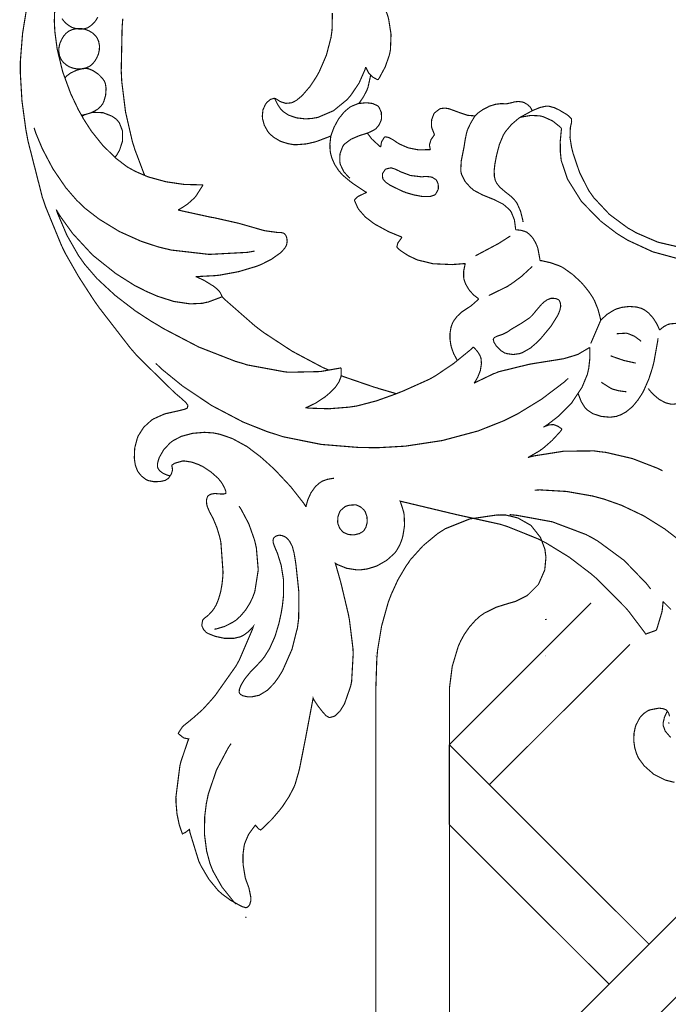
# Model space of a CAD drawing. Extents: x 0 to 445, y 0 to 346.
# Drawn here: x 32 to 36, y 254 to 261 of the extents above; entities that cross this region are included whole.
import ezdxf

# ---------------------------------------------------------------- set-up
doc = ezdxf.new("R2010")
doc.units = 0
doc.header["$MEASUREMENT"] = 0

msp = doc.modelspace()

# ---------------------------------------------------------------- linework, layer by layer
at = {"color": 0, "const_width": 0.00787}
for points in [[(36.2935, 256.589), (36.2432, 256.639), (36.2379, 256.643), (36.2376, 256.638), (36.2324, 256.588), (36.2315, 256.582), (36.2296, 256.571), (36.1954, 256.457), (36.1907, 256.446), (36.1846, 256.443), (36.1237, 256.421), (36.1178, 256.418), (36.1083, 256.432), (36.0085, 256.564), (35.9978, 256.578), (35.9799, 256.599), (35.7849, 256.796), (35.7637, 256.815), (35.7354, 256.839), (35.5861, 256.953), (35.4265, 257.051), (35.3932, 257.068), (35.3726, 257.079), (35.159, 257.165), (35.1369, 257.172), (35.1096, 257.181), (34.8301, 257.243), (34.8021, 257.249), (34.7692, 257.257), (34.4431, 257.335), (34.4106, 257.343), (34.4135, 257.336), (34.4349, 257.268), (34.4362, 257.261), (34.4388, 257.246), (34.4411, 257.172), (34.4296, 257.1), (34.4254, 257.085), (34.4229, 257.076), (34.4074, 257.037), (34.3865, 257), (34.3815, 256.993), (34.3728, 256.981), (34.3169, 256.931), (34.2504, 256.893), (34.2363, 256.888), (34.2271, 256.885), (34.1803, 256.871), (34.1328, 256.865), (34.1232, 256.865), (34.1089, 256.865), (34.0386, 256.876), (33.9725, 256.903), (33.9604, 256.911), (33.9635, 256.9), (33.9922, 256.799), (33.995, 256.789), (34.0007, 256.768), (34.0507, 256.557), (34.0547, 256.536), (34.0583, 256.517), (34.0825, 256.321), (34.0835, 256.301), (34.0844, 256.282), (34.0736, 256.09), (34.0697, 256.071), (34.0672, 256.058), (34.0262, 255.94), (34.0204, 255.928), (34.0162, 255.921), (33.9919, 255.882), (33.9592, 255.851), (33.951, 255.847), (33.9486, 255.846), (33.9236, 255.839), (33.9213, 255.839), (33.9165, 255.839), (33.896, 255.851), (33.8779, 255.871), (33.8746, 255.875), (33.8676, 255.883), (33.836, 255.924), (33.8099, 255.964), (33.8058, 255.974), (33.8015, 255.95), (33.7579, 255.719), (33.7536, 255.696), (33.7501, 255.678), (33.7132, 255.492), (33.7089, 255.474), (33.7068, 255.464), (33.681, 255.375), (33.6776, 255.367), (33.6721, 255.353), (33.6369, 255.286), (33.5944, 255.222), (33.5853, 255.21), (33.5746, 255.196), (33.5174, 255.129), (33.4549, 255.068), (33.4415, 255.057), (33.4401, 255.058), (33.4275, 255.064), (33.4264, 255.065), (33.4249, 255.067), (33.4121, 255.082), (33.411, 255.083), (33.4104, 255.083), (33.4058, 255.09), (33.4054, 255.09), (33.401, 255.086), (33.3621, 255.033), (33.3589, 255.028), (33.3557, 255.022), (33.3313, 254.965), (33.3296, 254.958), (33.3265, 254.947), (33.3189, 254.889), (33.3189, 254.831), (33.3197, 254.818), (33.3204, 254.81), (33.3344, 254.724), (33.3371, 254.717), (33.3385, 254.711), (33.3558, 254.665), (33.3575, 254.661), (33.3599, 254.654), (33.3737, 254.586), (33.3737, 254.579), (33.3737, 254.568), (33.3651, 254.537), (33.3629, 254.535), (33.3614, 254.532), (33.3521, 254.522), (33.3413, 254.517), (33.3389, 254.517), (33.3367, 254.517), (33.3139, 254.524), (33.3117, 254.525), (33.2974, 254.532), (33.2314, 254.569), (33.1725, 254.612), (33.1617, 254.622), (33.1468, 254.635), (33.0818, 254.714), (33.0286, 254.804), (33.0196, 254.822), (33.0107, 254.842), (32.9497, 255.04), (32.9467, 255.061), (32.9446, 255.06), (32.9231, 255.043), (32.9208, 255.042), (32.919, 255.04), (32.9, 255.031), (32.8981, 255.029), (32.8964, 255.033), (32.8818, 255.074), (32.8806, 255.078), (32.8758, 255.092), (32.86, 255.168), (32.8531, 255.247), (32.8529, 255.263), (32.8525, 255.285), (32.8796, 255.5), (32.8849, 255.522), (32.8886, 255.536), (32.9358, 255.676), (32.9417, 255.69), (32.9388, 255.69), (32.9101, 255.696), (32.9075, 255.697), (32.9035, 255.699), (32.8712, 255.725), (32.8688, 255.729), (32.871, 255.733), (32.8976, 255.774), (32.9008, 255.776), (32.905, 255.781), (32.9526, 255.819), (32.9576, 255.824), (32.9718, 255.835), (33.0382, 255.894), (33.0992, 255.961), (33.1108, 255.975), (33.1269, 255.994), (33.2701, 256.197), (33.2822, 256.219), (33.2933, 256.239), (33.3833, 256.449), (33.3903, 256.471), (33.385, 256.464), (33.356, 256.435), (33.3229, 256.411), (33.3157, 256.407), (33.3018, 256.4), (33.2551, 256.389), (33.19, 256.389), (33.1253, 256.403), (33.0801, 256.421), (33.0661, 256.428), (33.0621, 256.431), (33.0447, 256.45), (33.0339, 256.474), (33.0331, 256.478), (33.0325, 256.482), (33.0383, 256.515), (33.0401, 256.518), (33.0419, 256.521), (33.0546, 256.532), (33.0694, 256.543), (33.0724, 256.546), (33.0776, 256.55), (33.101, 256.574), (33.1201, 256.6), (33.1235, 256.607), (33.1306, 256.618), (33.1476, 256.658), (33.1638, 256.714), (33.1736, 256.771), (33.1778, 256.814), (33.1788, 256.828), (33.1799, 256.85), (33.1649, 257.057), (33.1603, 257.078), (33.1572, 257.092), (33.1375, 257.158), (33.1114, 257.221), (33.1051, 257.233), (33.1018, 257.239), (33.0846, 257.271), (33.0701, 257.306), (33.0682, 257.314), (33.0668, 257.319), (33.0643, 257.35), (33.0722, 257.375), (33.0761, 257.379), (33.0775, 257.381), (33.0935, 257.39), (33.0953, 257.39), (33.1001, 257.392), (33.1247, 257.396), (33.1519, 257.393), (33.1582, 257.393), (33.1622, 257.392), (33.1826, 257.392), (33.1976, 257.396), (33.1989, 257.397), (33.2, 257.399), (33.199, 257.412), (33.1929, 257.428), (33.1915, 257.432), (33.1886, 257.438), (33.1749, 257.463), (33.1601, 257.485), (33.1569, 257.487), (33.1487, 257.499), (33.0978, 257.544), (33.0365, 257.585), (33.0232, 257.59), (33.0133, 257.596), (32.9624, 257.614), (32.9113, 257.622), (32.9012, 257.622), (32.8961, 257.621), (32.8439, 257.606), (32.8383, 257.603), (32.8365, 257.601), (32.824, 257.592), (32.8238, 257.59), (32.8236, 257.589), (32.8264, 257.578), (32.8267, 257.576), (32.8271, 257.575), (32.8285, 257.561), (32.8285, 257.56), (32.8282, 257.557), (32.8215, 257.533), (32.8206, 257.532), (32.8193, 257.529), (32.8026, 257.504), (32.8004, 257.501), (32.7971, 257.499), (32.7779, 257.487), (32.7561, 257.482), (32.7515, 257.481), (32.7429, 257.479), (32.6997, 257.478), (32.659, 257.486), (32.6515, 257.49), (32.6444, 257.493), (32.6133, 257.517), (32.589, 257.547), (32.5854, 257.554), (32.5821, 257.561), (32.5704, 257.594), (32.5644, 257.631), (32.564, 257.638), (32.5635, 257.644), (32.5657, 257.706), (32.5667, 257.711), (32.5675, 257.718), (32.585, 257.783), (32.5876, 257.789), (32.5903, 257.796), (32.6253, 257.851), (32.6296, 257.857), (32.6339, 257.861), (32.6843, 257.907), (32.69, 257.91), (32.6961, 257.914), (32.7624, 257.944), (32.7693, 257.947), (32.7778, 257.95), (32.8626, 257.969), (32.871, 257.971), (32.8747, 257.972), (32.9124, 257.981), (32.9162, 257.982), (32.9178, 257.983), (32.931, 257.99), (32.9318, 257.99), (32.9325, 257.992), (32.9351, 258.006), (32.9349, 258.007), (32.9344, 258.01), (32.9221, 258.028), (32.9206, 258.029), (32.9164, 258.033), (32.8743, 258.071), (32.87, 258.074), (32.8429, 258.097), (32.5842, 258.351), (32.5601, 258.379), (32.5364, 258.406), (32.3178, 258.689), (32.2974, 258.718), (32.2762, 258.749), (32.176, 258.904), (32.0847, 259.064), (32.0683, 259.097), (32.0556, 259.124), (31.9468, 259.389), (31.9376, 259.417), (31.9246, 259.454), (31.8238, 259.849), (31.8165, 259.889), (31.8093, 259.928), (31.7825, 260.126), (31.7708, 260.326), (31.7714, 260.367), (31.7717, 260.404), (31.7868, 260.594), (31.8178, 260.785)], [(33.041, 259.542), (33.0087, 259.542), (32.9115, 259.544), (32.7828, 259.563), (32.6586, 259.597), (32.5707, 259.635), (32.5433, 259.65), (32.5157, 259.665), (32.4382, 259.724), (32.3457, 259.814), (32.2647, 259.915), (32.2108, 259.999), (32.1947, 260.028), (32.1744, 260.064), (32.1215, 260.175), (32.0653, 260.328), (32.0272, 260.486), (32.011, 260.608), (32.009, 260.649), (32.0075, 260.679), (32.0126, 260.833)], [(34.2564, 260.271), (34.266, 260.285), (34.3068, 260.361), (34.3353, 260.442), (34.3387, 260.458), (34.3432, 260.479), (34.3474, 260.588), (34.3307, 260.694), (34.3249, 260.715), (34.3226, 260.722), (34.2949, 260.797), (34.2914, 260.806)], [(32.3093, 260.707), (32.2954, 260.683), (32.2793, 260.664), (32.2622, 260.649), (32.2501, 260.64), (32.2458, 260.638), (32.2385, 260.633), (32.2147, 260.626), (32.1846, 260.624), (32.1561, 260.628), (32.13, 260.636), (32.1068, 260.65), (32.0872, 260.665), (32.0721, 260.682), (32.064, 260.693), (32.0619, 260.697)], [(33.9399, 260.736), (33.9374, 260.615), (33.9339, 260.592), (33.9301, 260.565), (33.8982, 260.443), (33.849, 260.329), (33.8368, 260.307), (33.829, 260.293), (33.785, 260.226), (33.7326, 260.165), (33.7207, 260.154), (33.7158, 260.15), (33.6903, 260.129), (33.6621, 260.114), (33.656, 260.112), (33.6496, 260.111), (33.6163, 260.108), (33.5836, 260.118), (33.5778, 260.121), (33.5744, 260.122), (33.5585, 260.133), (33.5425, 260.142), (33.5392, 260.142), (33.5343, 260.143), (33.5089, 260.135), (33.4854, 260.115), (33.4815, 260.11), (33.4754, 260.103), (33.4574, 260.063), (33.4528, 260.019), (33.4536, 260.011), (33.4543, 260.001), (33.4668, 259.956), (33.4899, 259.914), (33.4958, 259.906), (33.5039, 259.896), (33.5336, 259.871), (33.5796, 259.844), (33.6306, 259.828), (33.6704, 259.821), (33.6837, 259.821), (33.6964, 259.821), (33.7589, 259.826), (33.8201, 259.84), (33.8322, 259.844), (33.8406, 259.847), (33.9221, 259.878), (33.93, 259.882)], [(32.4832, 260.697), (32.481, 260.668), (32.4786, 260.638), (32.4724, 260.333), (32.474, 260.303), (32.4761, 260.26), (32.5022, 260.049), (32.5496, 259.843), (32.5622, 259.803), (32.5675, 259.786), (32.6296, 259.621), (32.6367, 259.606)], [(32.0842, 260.287), (32.0913, 260.297), (32.1194, 260.318), (32.1615, 260.338), (32.2021, 260.349), (32.225, 260.35), (32.2325, 260.35), (32.2435, 260.349), (32.2757, 260.336), (32.3132, 260.311), (32.3417, 260.282), (32.3549, 260.263), (32.3578, 260.256), (32.3621, 260.246), (32.3672, 260.211), (32.364, 260.165), (32.3529, 260.125), (32.3436, 260.104), (32.3392, 260.099), (32.3325, 260.089), (32.3058, 260.065), (32.2649, 260.043), (32.225, 260.031), (32.2022, 260.026), (32.1947, 260.028)], [(33.5392, 260.142), (33.5419, 260.135), (33.5599, 260.099), (33.5833, 260.065), (33.589, 260.06), (33.599, 260.05), (33.6356, 260.026), (33.6914, 260.007), (33.7522, 260), (33.7988, 260.003), (33.8139, 260.006), (33.8381, 260.01), (33.9479, 260.057), (34.041, 260.133), (34.0568, 260.151), (34.0701, 260.167), (34.1258, 260.25), (34.1662, 260.342), (34.1719, 260.361)], [(34.1226, 260.107), (34.129, 260.114), (34.1575, 260.156), (34.1803, 260.201), (34.1839, 260.211), (34.1868, 260.218), (34.2043, 260.296), (34.2051, 260.304)], [(34.1719, 260.361), (34.1731, 260.357), (34.1904, 260.322), (34.1928, 260.318), (34.1967, 260.314), (34.2212, 260.29), (34.2501, 260.274), (34.2564, 260.271)], [(33.93, 259.882), (33.9328, 259.892), (33.9515, 259.942), (33.9774, 259.99), (33.9835, 260), (33.9893, 260.008), (34.0226, 260.049), (34.0619, 260.082), (34.0708, 260.086), (34.0782, 260.09), (34.1186, 260.106), (34.1622, 260.111), (34.1713, 260.111), (34.1793, 260.112), (34.2188, 260.107), (34.2525, 260.092), (34.2578, 260.088), (34.2632, 260.082), (34.2796, 260.046), (34.2815, 260.004), (34.2797, 259.996), (34.2782, 259.989), (34.2643, 259.958), (34.2435, 259.933), (34.2386, 259.929), (34.2312, 259.924), (34.1888, 259.903), (34.1417, 259.888), (34.1321, 259.885), (34.121, 259.881), (34.0681, 259.858), (34.0242, 259.825), (34.0176, 259.817), (34.0114, 259.808), (33.9926, 259.757), (33.991, 259.703), (33.9933, 259.692), (33.9956, 259.682), (34.0189, 259.633), (34.0539, 259.594), (34.0619, 259.588)], [(34.9319, 260.021), (34.9332, 260.022), (34.9457, 260.035), (34.9471, 260.036), (34.9531, 260.042), (34.986, 260.065), (35.0221, 260.083), (35.0297, 260.088), (35.0367, 260.09), (35.0726, 260.101), (35.1096, 260.106), (35.1169, 260.106), (35.1199, 260.106), (35.1496, 260.104), (35.1525, 260.106), (35.1565, 260.106), (35.1964, 260.115), (35.2004, 260.117), (35.2058, 260.118), (35.2336, 260.121), (35.261, 260.117), (35.2661, 260.115), (35.271, 260.114), (35.2933, 260.101), (35.3122, 260.085), (35.3153, 260.081), (35.3167, 260.079), (35.3283, 260.058), (35.3293, 260.057)], [(35.265, 259.283), (35.2628, 259.296), (35.2476, 259.358), (35.2212, 259.417), (35.2136, 259.426), (35.206, 259.436), (35.1788, 259.463), (35.1394, 259.494), (35.1026, 259.526), (35.0807, 259.554), (35.076, 259.564), (35.0719, 259.572), (35.0654, 259.601), (35.0642, 259.643), (35.0692, 259.686), (35.0754, 259.719), (35.0776, 259.731), (35.0808, 259.747), (35.1, 259.821), (35.1285, 259.889), (35.1364, 259.901), (35.1431, 259.912), (35.1843, 259.961), (35.2332, 260.003), (35.2438, 260.01), (35.2504, 260.014), (35.3217, 260.053), (35.3293, 260.057), (35.3378, 260.061), (35.3822, 260.079), (35.4275, 260.089), (35.4365, 260.088), (35.4442, 260.088), (35.4817, 260.078), (35.5175, 260.061), (35.5243, 260.057), (35.5286, 260.054), (35.571, 260.029), (35.5754, 260.025), (35.5779, 260.024), (35.5997, 260.003), (35.6008, 260), (35.6021, 259.997), (35.6022, 259.978), (35.5978, 259.958), (35.5968, 259.954), (35.5933, 259.939), (35.5913, 259.868), (35.6025, 259.8), (35.6058, 259.787), (35.6125, 259.76), (35.6581, 259.626), (35.7217, 259.501), (35.7376, 259.479), (35.7557, 259.453), (35.8653, 259.336), (35.9949, 259.24), (36.0229, 259.225), (36.0512, 259.208), (36.2014, 259.143), (36.3601, 259.106)], [(32.2007, 260.017), (32.2164, 260.028), (32.2739, 260.046), (32.3462, 260.043), (32.4075, 260.019), (32.4397, 259.997), (32.4478, 259.987), (32.4596, 259.972), (32.4807, 259.918), (32.4811, 259.844), (32.4606, 259.782), (32.4399, 259.746), (32.4306, 259.737)], [(34.6508, 259.889), (34.6483, 259.893), (34.6304, 259.938), (34.6296, 259.943), (34.6279, 259.951), (34.6296, 259.994), (34.6449, 260.035), (34.6501, 260.042), (34.6526, 260.044), (34.6853, 260.069), (34.6892, 260.071), (34.6942, 260.072), (34.7207, 260.075), (34.7478, 260.071), (34.7531, 260.069), (34.7597, 260.067), (34.8224, 260.044), (34.8286, 260.042), (34.8331, 260.04), (34.879, 260.025), (34.8839, 260.025), (34.8878, 260.024), (34.9279, 260.021), (34.9319, 260.021)], [(34.9319, 260.021), (34.9261, 260.013), (34.8999, 259.969), (34.8792, 259.925), (34.8763, 259.915), (34.8731, 259.906), (34.8626, 259.856), (34.8546, 259.804), (34.8526, 259.794), (34.85, 259.781), (34.8353, 259.708), (34.8318, 259.639), (34.8347, 259.626), (34.8371, 259.615), (34.8626, 259.564), (34.9014, 259.521), (34.9104, 259.514), (34.9217, 259.504), (34.9839, 259.471), (35.0506, 259.444), (35.064, 259.439), (35.0749, 259.433), (35.1268, 259.407), (35.1703, 259.369), (35.1768, 259.361), (35.1833, 259.351), (35.2046, 259.299), (35.2125, 259.24), (35.2124, 259.229)], [(35.2438, 260.01), (35.2558, 260.013), (35.3187, 260.024), (35.3819, 260.021), (35.3943, 260.018), (35.4076, 260.014), (35.4696, 259.986), (35.5235, 259.943), (35.5328, 259.933)], [(33.3997, 259.081), (33.3476, 259.072), (33.0838, 259.058), (32.8215, 259.088), (32.7703, 259.1), (32.7299, 259.11), (32.6111, 259.149), (32.4596, 259.217), (32.3189, 259.303), (32.2217, 259.378), (32.1922, 259.407), (32.164, 259.433), (32.0871, 259.522), (31.9976, 259.653), (31.9243, 259.792), (31.8792, 259.9), (31.8669, 259.938)], [(34.1832, 259.9), (34.1856, 259.897), (34.211, 259.864), (34.2137, 259.86), (34.2183, 259.856), (34.2703, 259.808), (34.2761, 259.804)], [(34.621, 259.786), (34.62, 259.789), (34.6149, 259.814), (34.6149, 259.815), (34.6149, 259.822), (34.6254, 259.856), (34.6458, 259.885), (34.6508, 259.889)], [(35.5328, 259.933), (35.5304, 259.919), (35.5233, 259.844), (35.5239, 259.769), (35.5254, 259.756), (35.53, 259.711), (35.5733, 259.582), (35.6706, 259.426), (35.8032, 259.29), (35.9169, 259.203), (35.9574, 259.178), (35.9911, 259.157), (36.1662, 259.076), (36.3497, 259.026), (36.3878, 259.021), (36.4106, 259.018), (36.6429, 259.017), (36.6661, 259.019)], [(33.93, 259.882), (33.9281, 259.872), (33.9226, 259.826), (33.924, 259.781), (33.9254, 259.772), (33.9271, 259.761), (33.9368, 259.726), (33.9558, 259.683), (33.9812, 259.644), (34.0036, 259.617), (34.0119, 259.608), (34.0168, 259.604), (34.07, 259.56), (34.0757, 259.556), (34.0839, 259.55), (34.1696, 259.493), (34.1786, 259.489)], [(34.2761, 259.804), (34.276, 259.807), (34.281, 259.839), (34.2822, 259.842), (34.2833, 259.844), (34.3024, 259.874), (34.3049, 259.875)], [(34.3047, 259.875), (34.3067, 259.875), (34.326, 259.872), (34.3279, 259.871), (34.3342, 259.869), (34.3626, 259.854), (34.3897, 259.835), (34.3953, 259.832), (34.4063, 259.825), (34.4658, 259.799), (34.5296, 259.786), (34.5426, 259.785), (34.5492, 259.785), (34.6144, 259.786), (34.621, 259.786)], [(33.041, 259.542), (33.0375, 259.535), (32.994, 259.467), (32.9887, 259.46), (32.9804, 259.45), (32.9326, 259.407), (32.8786, 259.372), (32.8672, 259.367)], [(34.1786, 259.489), (34.1728, 259.487), (34.1186, 259.461), (34.114, 259.457), (34.1121, 259.456), (34.0946, 259.438), (34.0931, 259.436)], [(34.0931, 259.436), (34.0944, 259.431), (34.1132, 259.388), (34.1156, 259.383), (34.1225, 259.371), (34.1686, 259.318), (34.225, 259.275), (34.2369, 259.267), (34.2443, 259.263), (34.3196, 259.222), (34.3274, 259.218), (34.3351, 259.214), (34.4154, 259.181), (34.4236, 259.178)], [(33.1736, 258.764), (33.1649, 258.76), (33.0746, 258.726), (33.0654, 258.725), (33.0378, 258.718), (32.9517, 258.714), (32.8374, 258.731), (32.7246, 258.767), (32.6421, 258.803), (32.6153, 258.817), (32.5685, 258.84), (32.4343, 258.925), (32.2736, 259.053), (32.1351, 259.203), (32.0463, 259.326), (32.0211, 259.369)], [(32.0211, 259.369), (32.0317, 259.339), (32.0954, 259.19), (32.1754, 259.05), (32.1939, 259.024), (32.2188, 258.989), (32.304, 258.89), (32.4313, 258.772), (32.571, 258.665), (32.6813, 258.593), (32.7189, 258.571), (32.7664, 258.542), (33.0114, 258.414), (33.2676, 258.314), (33.3207, 258.299), (33.3461, 258.29), (33.6064, 258.242), (33.6329, 258.239), (33.6517, 258.239), (33.8397, 258.243), (33.8586, 258.244), (33.8706, 258.246), (33.9893, 258.267), (34.001, 258.269)], [(32.8672, 259.367), (32.8868, 259.362), (33.0832, 259.319), (33.1029, 259.315), (33.1171, 259.313), (33.2585, 259.281), (33.2726, 259.278), (33.2894, 259.274), (33.4571, 259.226), (33.4739, 259.222), (33.481, 259.221), (33.5546, 259.211), (33.5625, 259.21), (33.5661, 259.21), (33.5842, 259.21), (33.6004, 259.206), (33.6032, 259.204), (33.6071, 259.201), (33.6163, 259.19), (33.6235, 259.171), (33.6253, 259.149), (33.6233, 259.132), (33.6218, 259.126), (33.6203, 259.121), (33.6076, 259.099), (33.5908, 259.081), (33.5871, 259.076), (33.5765, 259.067), (33.5176, 259.025), (33.4533, 258.992), (33.44, 258.986), (33.4154, 258.976), (33.2882, 258.938), (33.1579, 258.914), (33.1317, 258.911), (33.1199, 258.91), (33.0015, 258.904), (32.9897, 258.904)], [(35.2124, 259.229), (35.2183, 259.229), (35.2482, 259.226), (35.2768, 259.218), (35.2821, 259.215), (35.2896, 259.213), (35.3101, 259.197), (35.3332, 259.171), (35.3514, 259.14), (35.3624, 259.115), (35.3653, 259.107), (35.3679, 259.099), (35.3819, 259.024), (35.3821, 259.015)], [(34.4236, 259.178), (34.4224, 259.176), (34.4114, 259.16), (34.4103, 259.158), (34.4089, 259.157), (34.396, 259.139), (34.395, 259.138), (34.3938, 259.135), (34.3879, 259.11), (34.3878, 259.107)], [(34.9346, 259.049), (34.949, 259.056), (35.0897, 259.131), (35.1033, 259.139), (35.1094, 259.143), (35.1703, 259.182), (35.1762, 259.186)], [(34.3878, 259.107), (34.3896, 259.106), (34.4075, 259.089), (34.4093, 259.088), (34.4183, 259.081), (34.4675, 259.049), (34.5206, 259.024), (34.5318, 259.019), (34.5411, 259.017), (34.6394, 258.993), (34.6496, 258.993), (34.661, 258.992), (34.7775, 258.987), (34.7892, 258.989), (34.7954, 258.989), (34.8579, 258.994), (34.8642, 258.994)], [(34.8642, 258.994), (34.8615, 258.987), (34.8525, 258.944), (34.8517, 258.903), (34.8529, 258.894), (34.8547, 258.883), (34.8663, 258.851), (34.8899, 258.811), (34.9211, 258.776), (34.9474, 258.756), (34.9568, 258.749)], [(35.3821, 259.015), (35.3946, 259.014), (35.4563, 259), (35.5154, 258.979), (35.5267, 258.974), (35.5412, 258.967), (35.6086, 258.919), (35.6685, 258.864), (35.6796, 258.851), (35.6868, 258.843), (35.7206, 258.801), (35.7501, 258.757), (35.7553, 258.747), (35.7614, 258.736), (35.786, 258.675), (35.8024, 258.612), (35.8044, 258.6)], [(35.0267, 258.772), (35.039, 258.778), (35.1576, 258.836), (35.1689, 258.844), (35.1835, 258.853), (35.2528, 258.904), (35.3167, 258.963), (35.3286, 258.975)], [(32.9897, 258.904), (32.9997, 258.9), (33.0472, 258.878), (33.0928, 258.85), (33.1017, 258.844), (33.1071, 258.842), (33.1332, 258.822), (33.1556, 258.799), (33.159, 258.794), (33.1606, 258.792), (33.1726, 258.767), (33.1736, 258.764)], [(33.1736, 258.764), (33.1929, 258.744), (33.399, 258.563), (33.421, 258.546), (33.459, 258.517), (33.66, 258.385), (33.8725, 258.272), (33.9165, 258.253)], [(34.9568, 258.749), (34.9529, 258.744), (34.9114, 258.707), (34.9069, 258.703), (34.9012, 258.699), (34.8424, 258.66), (34.8367, 258.656), (34.8311, 258.65), (34.8053, 258.626), (34.7839, 258.597), (34.7806, 258.592), (34.7754, 258.582), (34.7646, 258.553), (34.7572, 258.51), (34.7575, 258.467), (34.7618, 258.435), (34.7642, 258.424), (34.7664, 258.414), (34.7821, 258.369), (34.8043, 258.328), (34.8096, 258.319)], [(35.8044, 258.6), (35.8112, 258.607), (35.8497, 258.642), (35.8938, 258.669), (35.9033, 258.674), (35.9151, 258.679), (35.9524, 258.69), (36.0036, 258.696), (36.054, 258.692), (36.0896, 258.682), (36.1004, 258.676), (36.1104, 258.671), (36.1379, 258.65), (36.1693, 258.615), (36.1944, 258.575), (36.2092, 258.543), (36.2132, 258.532)], [(35.7349, 258.438), (35.7406, 258.451), (35.7986, 258.586), (35.8044, 258.6)], [(36.2132, 258.532), (36.2178, 258.536), (36.2431, 258.556), (36.2713, 258.571), (36.2772, 258.572), (36.2864, 258.575), (36.3344, 258.579), (36.3821, 258.569), (36.3911, 258.565), (36.3985, 258.563), (36.4317, 258.542), (36.4582, 258.514), (36.4622, 258.507), (36.4678, 258.499), (36.4835, 258.449), (36.4889, 258.394), (36.4893, 258.385), (36.4899, 258.362), (36.4835, 258.256), (36.4612, 258.153), (36.4539, 258.133)], [(36.2026, 258.475), (36.2012, 258.46), (36.1738, 258.307), (36.1699, 258.292), (36.1656, 258.275), (36.1394, 258.193), (36.1047, 258.114), (36.096, 258.097), (36.0887, 258.085), (36.064, 258.047), (36.0257, 258), (35.9807, 257.963), (35.9422, 257.942), (35.9286, 257.938), (35.9143, 257.932), (35.8686, 257.926), (35.8069, 257.932), (35.7493, 257.951), (35.7121, 257.976), (35.7019, 257.986), (35.6951, 257.993), (35.6687, 258.035), (35.6514, 258.081), (35.6492, 258.09)], [(35.9151, 258.506), (35.9207, 258.507), (35.9775, 258.51), (35.9832, 258.51), (35.9929, 258.508), (36.0389, 258.489), (36.0787, 258.46), (36.0854, 258.453)], [(33.7531, 257.992), (33.7801, 257.989), (33.9172, 257.985), (34.0543, 257.996), (34.0815, 258), (34.1093, 258.004), (34.2462, 258.04), (34.3807, 258.088), (34.4074, 258.099), (34.4265, 258.106), (34.6136, 258.19), (34.6317, 258.2), (34.6576, 258.215), (34.7818, 258.299), (34.8971, 258.393), (34.9187, 258.414)], [(34.9187, 258.414), (34.924, 258.41), (34.9482, 258.383), (34.9664, 258.353), (34.9688, 258.346), (34.9726, 258.335), (34.9757, 258.3), (34.9682, 258.251), (34.9497, 258.204), (34.9313, 258.172), (34.9242, 258.162)], [(34.9242, 258.162), (34.9361, 258.169), (35.0615, 258.229), (35.0744, 258.233), (35.0946, 258.242), (35.3031, 258.293), (35.3242, 258.297), (35.3418, 258.3), (35.5181, 258.328), (35.5357, 258.331), (35.5442, 258.332), (35.6288, 258.357), (35.6369, 258.36), (35.645, 258.362), (35.7206, 258.407), (35.7275, 258.411)], [(35.7275, 258.411), (35.7285, 258.399), (35.7287, 258.332), (35.7214, 258.267), (35.7185, 258.254), (35.7118, 258.224), (35.6749, 258.135), (35.6029, 258.026), (35.5107, 257.933), (35.4339, 257.874), (35.4065, 257.857)], [(35.8739, 258.354), (35.8806, 258.35), (35.9493, 258.326), (35.9564, 258.324), (35.9637, 258.321), (36.0397, 258.304), (36.0475, 258.303)], [(35.5786, 258.196), (35.5489, 258.169), (35.3929, 258.051), (35.2264, 257.949), (35.1917, 257.932), (35.1343, 257.903), (34.9536, 257.831), (34.7036, 257.764), (34.4468, 257.725), (34.2528, 257.714), (34.1882, 257.715), (34.1333, 257.715), (33.8625, 257.737), (33.5986, 257.79), (33.5471, 257.807), (33.4889, 257.825), (33.3186, 257.893), (33.1015, 258.007), (32.8986, 258.143), (32.7571, 258.258), (32.7129, 258.3)], [(34.001, 258.269), (34.0015, 258.265), (34.0011, 258.219), (34.0003, 258.215), (33.9983, 258.204), (33.9856, 258.172), (33.9596, 258.133), (33.9261, 258.099), (33.8981, 258.075), (33.8885, 258.067), (33.8778, 258.06), (33.8229, 258.024), (33.7651, 257.996), (33.7531, 257.992)], [(34.0003, 258.215), (34.0211, 258.207), (34.2308, 258.135), (34.2521, 258.129), (34.2631, 258.125), (34.3736, 258.093), (34.3847, 258.089)], [(35.8096, 258.171), (35.8147, 258.165), (35.8733, 258.128), (35.8799, 258.125), (35.8879, 258.121), (35.9301, 258.11), (35.974, 258.104), (35.9828, 258.104)], [(36.44, 258.074), (36.4326, 258.068), (36.4093, 258.053), (36.3758, 258.033), (36.3406, 258.021), (36.3136, 258.017), (36.3047, 258.017), (36.2924, 258.017), (36.2553, 258.026), (36.2093, 258.051), (36.1685, 258.086), (36.1425, 258.115), (36.1349, 258.126)], [(35.5354, 257.842), (35.525, 257.828), (35.4671, 257.765), (35.4018, 257.708), (35.3878, 257.699), (35.3807, 257.693), (35.3063, 257.65), (35.2986, 257.646)], [(35.4065, 257.857), (35.4119, 257.86), (35.4422, 257.872), (35.4738, 257.875), (35.4799, 257.874), (35.4851, 257.872), (35.51, 257.862), (35.5317, 257.846), (35.5354, 257.842)], [(33.7564, 257.303), (33.7406, 257.328), (33.6504, 257.443), (33.5492, 257.551), (33.5278, 257.572), (33.5064, 257.592), (33.4404, 257.651), (33.3467, 257.722), (33.2443, 257.778), (33.1603, 257.807), (33.1314, 257.813), (33.1114, 257.817), (33.05, 257.821), (32.9679, 257.814), (32.8899, 257.793), (32.8361, 257.765), (32.8204, 257.754), (32.8107, 257.746), (32.7682, 257.701), (32.7367, 257.646), (32.7324, 257.633), (32.7307, 257.629), (32.7247, 257.604), (32.7247, 257.581), (32.7261, 257.576), (32.7278, 257.571), (32.7392, 257.554), (32.7614, 257.537), (32.7883, 257.525), (32.8092, 257.519), (32.8163, 257.518)], [(35.2986, 257.646), (35.3393, 257.657), (35.5486, 257.69), (35.7596, 257.692), (35.8012, 257.686), (35.839, 257.682), (36.0239, 257.639), (36.1999, 257.571), (36.2333, 257.554)], [(33.9501, 257.501), (33.9425, 257.501), (33.9043, 257.494), (33.8678, 257.481), (33.8611, 257.476), (33.8503, 257.469), (33.8217, 257.444), (33.7911, 257.401), (33.7693, 257.353), (33.7586, 257.315), (33.7564, 257.303)], [(36.3508, 257.071), (36.2499, 257.149), (36.1046, 257.24), (35.9489, 257.314), (35.8271, 257.357), (35.7857, 257.368), (35.7499, 257.378), (35.5674, 257.41), (35.3822, 257.421), (35.3451, 257.419)], [(33.2906, 257.308), (33.3039, 257.289), (33.359, 257.185), (33.3989, 257.072), (33.4044, 257.049), (33.4115, 257.018), (33.4246, 256.865), (33.4006, 256.713), (33.3892, 256.683), (33.384, 256.669), (33.3657, 256.632), (33.3361, 256.585), (33.3004, 256.543), (33.2697, 256.515), (33.2586, 256.508), (33.2483, 256.501), (33.1919, 256.472), (33.1317, 256.454), (33.1196, 256.453)], [(34.0587, 257.315), (34.0625, 257.315), (34.0997, 257.317), (34.1033, 257.317), (34.1094, 257.315), (34.1381, 257.301), (34.1611, 257.279), (34.1647, 257.274), (34.1685, 257.268), (34.18, 257.235), (34.1818, 257.2), (34.1808, 257.193), (34.1801, 257.188), (34.1729, 257.162), (34.1603, 257.14), (34.1568, 257.136), (34.1528, 257.132), (34.1274, 257.117), (34.0976, 257.11), (34.0915, 257.108), (34.0846, 257.108), (34.0506, 257.111), (34.0201, 257.124), (34.0149, 257.126), (34.0101, 257.131), (33.991, 257.154), (33.9792, 257.183), (33.9779, 257.189), (33.9765, 257.197), (33.9779, 257.233), (33.9904, 257.268), (33.9947, 257.275), (33.9971, 257.278), (34.0293, 257.306), (34.0332, 257.307), (34.0353, 257.308), (34.0565, 257.314), (34.0587, 257.315)], [(35.4204, 256.979), (35.4167, 257.008), (35.3861, 257.09), (35.32, 257.174), (35.2285, 257.226), (35.146, 257.246), (35.1185, 257.246), (35.0793, 257.246), (34.8942, 257.219), (34.7244, 257.151), (34.6932, 257.131), (34.6714, 257.117), (34.5701, 257.033), (34.4819, 256.935), (34.4667, 256.912), (34.4532, 256.894), (34.3953, 256.796), (34.3482, 256.693), (34.3403, 256.672), (34.3281, 256.64), (34.2817, 256.474), (34.2535, 256.304), (34.2506, 256.269), (34.2486, 256.249), (34.2419, 256.042), (34.2418, 256.021), (34.2418, 256.007), (34.2418, 255.976), (34.2418, 255.965), (34.2418, 255.944), (34.2418, 255.896), (34.2418, 255.879), (34.2418, 255.853), (34.2418, 255.794), (34.2418, 255.775)], [(36.1515, 256.732), (36.124, 256.768), (35.9668, 256.931), (35.7847, 257.065), (35.745, 257.088), (35.7015, 257.111), (35.4682, 257.199), (35.2224, 257.244), (35.1726, 257.249)], [(33.5631, 257.104), (33.5601, 257.104), (33.5461, 257.099), (33.5347, 257.089), (33.5332, 257.088), (33.5307, 257.083), (33.5272, 257.071), (33.5293, 257.051), (33.5365, 257.031), (33.5435, 257.014), (33.5458, 257.008), (33.5574, 256.982), (33.5839, 256.897), (33.6007, 256.793), (33.6006, 256.69), (33.5919, 256.611), (33.5875, 256.586), (33.5836, 256.563), (33.5687, 256.494), (33.5417, 256.404), (33.5039, 256.319), (33.4679, 256.261), (33.4536, 256.243), (33.4442, 256.232), (33.4132, 256.199), (33.371, 256.156), (33.3318, 256.108), (33.3067, 256.067), (33.3006, 256.053), (33.299, 256.049), (33.2933, 256.032), (33.2921, 256.015), (33.2929, 256.013), (33.2939, 256.008), (33.3017, 255.999), (33.3178, 255.99), (33.3382, 255.985), (33.3547, 255.982), (33.3603, 255.982), (33.3776, 255.982), (33.4304, 255.993), (33.4883, 256.028), (33.5364, 256.078), (33.5672, 256.121), (33.5764, 256.136), (33.594, 256.165), (33.6592, 256.313), (33.6971, 256.463), (33.701, 256.493), (33.7056, 256.528), (33.7071, 256.708), (33.6872, 256.896), (33.6813, 256.936), (33.6796, 256.947), (33.6733, 256.983), (33.6614, 257.028), (33.6419, 257.065), (33.6203, 257.089), (33.6117, 257.094), (33.6081, 257.096), (33.5885, 257.104), (33.5674, 257.106), (33.5631, 257.104)], [(35.1847, 256.638), (35.2131, 256.646), (35.2935, 256.686), (35.3718, 256.764), (35.4154, 256.864), (35.424, 256.951), (35.4204, 256.979)], [(35.7369, 256.635), (34.7528, 255.65)], [(34.7536, 255.794), (34.7536, 255.821), (34.7533, 255.888), (34.7533, 255.896), (34.7532, 255.907), (34.7531, 256.011), (34.7535, 256.021), (34.7543, 256.05), (34.7726, 256.194), (34.8143, 256.333), (34.8269, 256.361), (34.8338, 256.375), (34.8568, 256.417), (34.8926, 256.468), (34.9342, 256.515), (34.9689, 256.546), (34.9815, 256.554), (34.9968, 256.565), (35.0803, 256.606), (35.1676, 256.633), (35.1847, 256.638)], [(35.0311, 255.372), (36.0076, 256.347)], [(36.3169, 255.388), (36.2528, 255.404), (36.1732, 255.444), (36.1064, 255.503), (36.0675, 255.556), (36.0586, 255.575), (36.0532, 255.588), (36.0415, 255.626), (36.034, 255.678), (36.0363, 255.731), (36.0442, 255.769), (36.0483, 255.782), (36.0501, 255.787), (36.0739, 255.833), (36.0771, 255.838), (36.0813, 255.843), (36.1064, 255.868), (36.1357, 255.888), (36.1419, 255.889), (36.1474, 255.892), (36.2054, 255.903), (36.2117, 255.903), (36.2163, 255.903), (36.2389, 255.9), (36.2589, 255.892), (36.2622, 255.889), (36.2653, 255.886), (36.2768, 255.869), (36.2829, 255.847)], [(36.2671, 255.881), (36.2632, 255.875), (36.2474, 255.84), (36.2389, 255.804), (36.2389, 255.796), (36.2387, 255.783), (36.2529, 255.744), (36.2904, 255.7)], [(34.7536, 223.314), (34.7536, 223.872), (34.7536, 225.547), (34.7536, 227.699), (34.7536, 229.782), (34.7536, 231.806), (34.7536, 233.783), (34.7536, 235.726), (34.7536, 237.646), (34.7536, 239.554), (34.7536, 241.463), (34.7536, 243.382), (34.7536, 245.325), (34.7536, 247.303), (34.7536, 249.328), (34.7536, 251.41), (34.7536, 253.561), (34.7536, 255.236), (34.7536, 255.794)], [(36.2785, 255.806), (36.2772, 255.801), (36.2817, 255.797)], [(34.2418, 255.775), (34.2418, 255.214), (34.2418, 253.528), (34.2418, 251.364), (34.2418, 249.272), (34.2418, 247.24), (34.2418, 245.258), (34.2418, 243.314), (34.2418, 241.393), (34.2418, 239.486), (34.2418, 237.581), (34.2418, 235.665), (34.2418, 233.728), (34.2418, 231.756), (34.2418, 229.739), (34.2418, 227.664), (34.2418, 225.519), (34.2418, 223.85), (34.2418, 223.294)], [(33.2358, 255.657), (33.216, 255.628), (33.1343, 255.474), (33.0776, 255.307), (33.0704, 255.272), (33.064, 255.242), (33.0526, 255.151), (33.0506, 255.029), (33.066, 254.91), (33.089, 254.824), (33.1001, 254.796), (33.1096, 254.772), (33.1728, 254.66), (33.2528, 254.56), (33.2707, 254.542)], [(34.7528, 255.093), (34.7528, 255.65)], [(34.7528, 255.65), (36.14, 254.263)], [(34.7528, 252.875), (37.2504, 255.371)], [(34.7528, 255.093), (35.8626, 253.985)], [(37.5283, 255.093), (35.0306, 252.597)]]:
    msp.add_lwpolyline(points, dxfattribs=at)
for points in [[(32.059, 260.407), (32.0544, 260.414), (32.0444, 260.436), (32.0385, 260.467), (32.0397, 260.497), (32.0467, 260.526), (32.0579, 260.551), (32.0719, 260.575), (32.0875, 260.593), (32.0989, 260.603), (32.1031, 260.606), (32.1101, 260.611), (32.1337, 260.621), (32.1644, 260.628), (32.1944, 260.628), (32.2228, 260.622), (32.2485, 260.612), (32.2706, 260.599), (32.2885, 260.583), (32.2983, 260.572), (32.3011, 260.568), (32.3056, 260.561), (32.3154, 260.539), (32.3214, 260.508), (32.3201, 260.478), (32.3133, 260.449), (32.3021, 260.424), (32.2881, 260.4), (32.2725, 260.382), (32.2611, 260.372), (32.2569, 260.369), (32.2499, 260.364), (32.2263, 260.354), (32.1956, 260.347), (32.1656, 260.347), (32.1372, 260.353), (32.1115, 260.362), (32.0893, 260.376), (32.0715, 260.392), (32.0615, 260.403), (32.059, 260.407)], [(34.2882, 259.618), (34.2889, 259.621), (34.306, 259.647), (34.3086, 259.649), (34.311, 259.651), (34.3386, 259.658), (34.3414, 259.658), (34.3475, 259.66), (34.3758, 259.651), (34.4032, 259.638), (34.4086, 259.635), (34.4143, 259.632), (34.4729, 259.61), (34.479, 259.607), (34.4861, 259.606), (34.5612, 259.597), (34.5689, 259.597), (34.5742, 259.599), (34.6004, 259.599), (34.6258, 259.596), (34.6307, 259.594), (34.6336, 259.594), (34.6592, 259.578), (34.6613, 259.575), (34.6647, 259.571), (34.6753, 259.546), (34.6764, 259.517), (34.6751, 259.511), (34.6743, 259.508), (34.6579, 259.478), (34.6554, 259.475), (34.6508, 259.471), (34.6215, 259.461), (34.5881, 259.46), (34.5813, 259.46), (34.5683, 259.46), (34.5082, 259.471), (34.4522, 259.487), (34.4415, 259.492), (34.4329, 259.494), (34.3483, 259.535), (34.3399, 259.539), (34.3346, 259.543), (34.31, 259.56), (34.2919, 259.581), (34.2901, 259.586), (34.2892, 259.589), (34.2875, 259.615), (34.2882, 259.618)], [(35.0587, 258.469), (35.0579, 258.467), (35.0631, 258.447), (35.0758, 258.426), (35.0789, 258.422), (35.0839, 258.417), (35.1097, 258.39), (35.1386, 258.372), (35.1451, 258.371), (35.1528, 258.368), (35.1953, 258.362), (35.2393, 258.368), (35.2478, 258.371), (35.2601, 258.375), (35.3164, 258.407), (35.3658, 258.45), (35.375, 258.46), (35.3829, 258.467), (35.4543, 258.553), (35.4608, 258.561), (35.4649, 258.568), (35.5028, 258.629), (35.5061, 258.635), (35.5087, 258.64), (35.5199, 258.667), (35.5258, 258.694), (35.526, 258.7), (35.5261, 258.704), (35.5236, 258.722), (35.5164, 258.737), (35.5142, 258.74), (35.5114, 258.743), (35.4926, 258.751), (35.4707, 258.753), (35.4663, 258.753), (35.46, 258.753), (35.4315, 258.742), (35.4067, 258.724), (35.4022, 258.719), (35.3949, 258.713), (35.3622, 258.675), (35.33, 258.636), (35.3229, 258.629), (35.3128, 258.619), (35.2535, 258.579), (35.1921, 258.543), (35.1807, 258.536), (35.1764, 258.533), (35.155, 258.518), (35.1308, 258.506), (35.1253, 258.503), (35.1201, 258.501), (35.1044, 258.496), (35.084, 258.489), (35.0675, 258.481), (35.0596, 258.472), (35.0587, 258.469)], [(35.0951, 257.246), (35.095, 257.246), (35.0947, 257.246), (35.0947, 257.246), (35.0947, 257.246), (35.095, 257.247), (35.0951, 257.247), (35.0951, 257.247), (35.0956, 257.246), (35.0956, 257.246), (35.0956, 257.246), (35.0951, 257.246), (35.0951, 257.246)], [(35.4229, 256.521), (35.4229, 256.521), (35.4225, 256.521), (35.4225, 256.521), (35.4225, 256.521), (35.4229, 256.522), (35.4229, 256.522), (35.4231, 256.522), (35.4233, 256.521), (35.4233, 256.521), (35.4233, 256.521), (35.4231, 256.521), (35.4229, 256.521)], [(34.2418, 256.267), (34.2418, 256.267), (34.2414, 256.267), (34.2414, 256.267), (34.2414, 256.267), (34.2418, 256.267), (34.2418, 256.267), (34.2419, 256.267), (34.2422, 256.267), (34.2422, 256.267), (34.2422, 256.267), (34.2419, 256.267), (34.2418, 256.267)], [(35.4229, 256.267), (35.4229, 256.267), (35.4225, 256.267), (35.4225, 256.267), (35.4225, 256.267), (35.4229, 256.267), (35.4229, 256.267), (35.4231, 256.267), (35.4233, 256.267), (35.4233, 256.267), (35.4233, 256.267), (35.4231, 256.267), (35.4229, 256.267)], [(33.3387, 254.45), (33.3386, 254.45), (33.3382, 254.45), (33.3382, 254.45), (33.3381, 254.45), (33.3381, 254.449), (33.3382, 254.449), (33.3382, 254.449), (33.3386, 254.449), (33.3387, 254.449), (33.3387, 254.449), (33.3387, 254.45), (33.3387, 254.45)]]:
    msp.add_lwpolyline(points, close=True, dxfattribs=at)
at = {"color": 0}
for points in [[(35.0951, 257.246), (35.095, 257.246), (35.0947, 257.246), (35.0947, 257.246), (35.0947, 257.246), (35.095, 257.247), (35.0951, 257.247), (35.0951, 257.247), (35.0956, 257.246), (35.0956, 257.246), (35.0956, 257.246), (35.0951, 257.246), (35.0951, 257.246)], [(35.4229, 256.521), (35.4229, 256.521), (35.4225, 256.521), (35.4225, 256.521), (35.4225, 256.521), (35.4229, 256.522), (35.4229, 256.522), (35.4231, 256.522), (35.4233, 256.521), (35.4233, 256.521), (35.4233, 256.521), (35.4231, 256.521), (35.4229, 256.521)], [(34.2418, 256.267), (34.2418, 256.267), (34.2414, 256.267), (34.2414, 256.267), (34.2414, 256.267), (34.2418, 256.267), (34.2418, 256.267), (34.2419, 256.267), (34.2422, 256.267), (34.2422, 256.267), (34.2422, 256.267), (34.2419, 256.267), (34.2418, 256.267)], [(35.4229, 256.267), (35.4229, 256.267), (35.4225, 256.267), (35.4225, 256.267), (35.4225, 256.267), (35.4229, 256.267), (35.4229, 256.267), (35.4231, 256.267), (35.4233, 256.267), (35.4233, 256.267), (35.4233, 256.267), (35.4231, 256.267), (35.4229, 256.267)], [(33.3387, 254.45), (33.3386, 254.45), (33.3382, 254.45), (33.3382, 254.45), (33.3381, 254.45), (33.3381, 254.449), (33.3382, 254.449), (33.3382, 254.449), (33.3386, 254.449), (33.3387, 254.449), (33.3387, 254.449), (33.3387, 254.45), (33.3387, 254.45)]]:
    msp.add_lwpolyline(points, close=True, dxfattribs=at)

doc.saveas('drawing.dxf')
